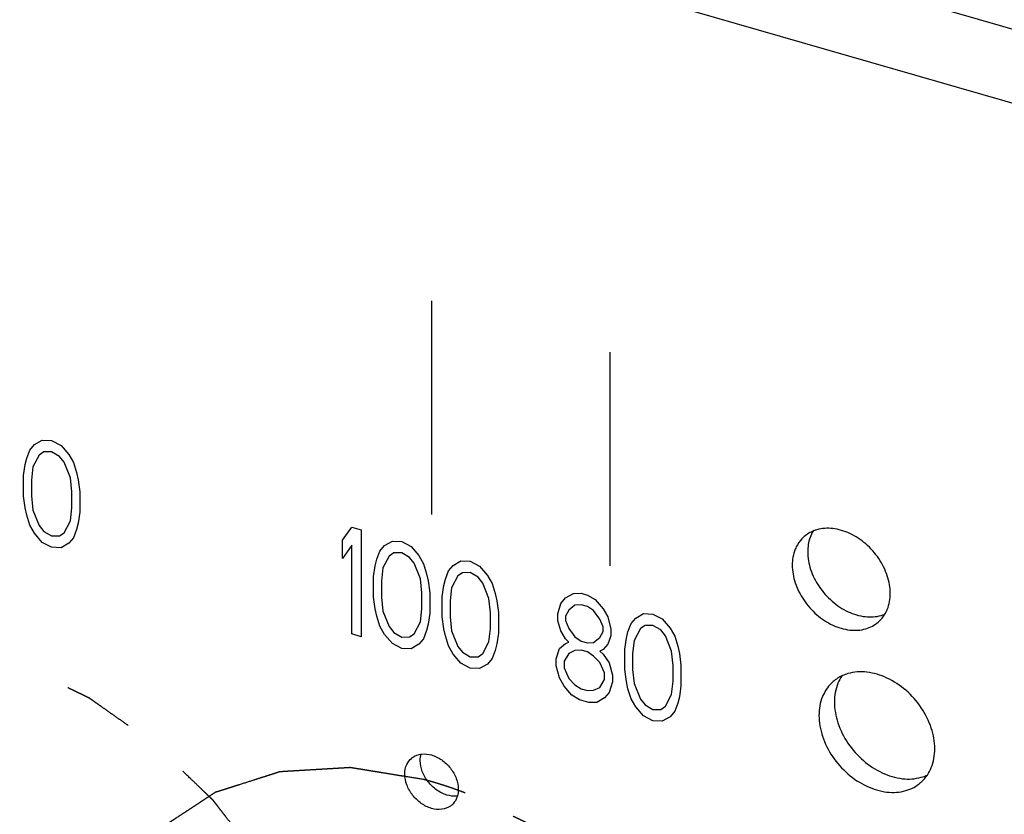
# Model space of a CAD drawing. Units: millimetres. Extents: x -19 to 1717, y -684 to 926.
# Drawn here: x 1453 to 1501, y 637 to 676 of the extents above; entities that cross this region are included whole.
import ezdxf

# ---------------------------------------------------------------- set-up
doc = ezdxf.new("R2010")
doc.units = ezdxf.units.MM
doc.header["$LTSCALE"] = 46.255
doc.linetypes.add('CENTER', pattern=[0.6, 0.375, -0.075, 0.075, -0.075])
doc.layers.add('PR970_077_00_new_view_4_BL79', color=7, linetype='CONTINUOUS')

# ---------------------------------------------------------------- blocks, each defined once
blk = doc.blocks.new('PR970_077_00_NEW_VIEW_4_BL79', base_point=(1548.661, 638.311))
at = {"layer": 'PR970_077_00_new_view_4_BL79', "color": 9, "linetype": 'Continuous'}
for p, q in [((1394.765, 715.157), (1704.802, 625.657)), ((1393.515, 711.909), (1703.552, 622.409))]:
    blk.add_line(p, q, dxfattribs=at)
at = {"layer": 'PR970_077_00_new_view_4_BL79', "color": 7, "linetype": 'Continuous'}
for p, q in [((1505.232, 661.906), (1505.232, 651.514)), ((1513.893, 659.406), (1513.893, 649.014)), ((1485.704, 654.645), (1485.931, 654.911)), ((1485.931, 654.911), (1486.31, 655.134)), ((1486.31, 655.134), (1486.764, 655.113)), ((1486.764, 655.113), (1487.219, 654.871)), ((1487.219, 654.871), (1487.598, 654.43)), ((1485.552, 654.247), (1485.704, 654.645)), ((1486.158, 654.403), (1485.855, 653.828)), ((1486.385, 654.559), (1486.158, 654.403)), ((1486.764, 654.56), (1486.385, 654.559)), ((1487.143, 654.34), (1486.764, 654.56)), ((1487.598, 654.43), (1487.825, 654.033)), ((1485.4, 653.406), (1485.476, 653.937)), ((1485.476, 653.937), (1485.552, 654.247)), ((1487.371, 654.053), (1487.143, 654.34)), ((1487.674, 653.303), (1487.371, 654.053)), ((1487.825, 654.033), (1487.977, 653.547)), ((1485.4, 652.411), (1485.4, 653.406)), ((1485.855, 653.828), (1485.779, 653.186)), ((1487.977, 653.547), (1488.053, 653.193)), ((1485.779, 653.186), (1485.779, 652.412)), ((1487.749, 652.617), (1487.674, 653.303)), ((1488.053, 653.193), (1488.128, 652.619)), ((1487.749, 651.843), (1487.749, 652.617)), ((1488.128, 652.619), (1488.128, 651.624)), ((1485.476, 651.836), (1485.4, 652.411)), ((1485.779, 652.412), (1485.855, 651.727)), ((1485.552, 651.483), (1485.476, 651.836)), ((1485.704, 650.997), (1485.552, 651.483)), ((1485.855, 651.727), (1486.158, 650.976)), ((1487.674, 651.202), (1487.749, 651.843)), ((1488.128, 651.624), (1488.053, 651.093)), ((1485.931, 650.6), (1485.704, 650.997)), ((1487.371, 650.626), (1487.674, 651.202)), ((1488.053, 651.093), (1487.977, 650.783)), ((1486.31, 650.159), (1485.931, 650.6)), ((1486.158, 650.976), (1486.385, 650.689)), ((1486.385, 650.689), (1486.764, 650.469)), ((1487.143, 650.471), (1487.371, 650.626)), ((1487.977, 650.783), (1487.825, 650.384)), ((1500.902, 650.258), (1501.357, 650.9)), ((1501.357, 650.9), (1501.812, 650.769)), ((1501.812, 650.769), (1501.812, 645.573)), ((1486.764, 649.917), (1486.31, 650.159)), ((1486.764, 650.469), (1487.143, 650.471)), ((1487.598, 650.118), (1487.219, 649.896)), ((1487.825, 650.384), (1487.598, 650.118)), ((1500.902, 649.373), (1500.902, 650.258)), ((1502.948, 649.999), (1503.327, 650.221)), ((1503.327, 650.221), (1503.782, 650.2)), ((1503.782, 650.2), (1504.236, 649.959)), ((1487.219, 649.896), (1486.764, 649.917)), ((1501.357, 650.016), (1500.902, 649.373)), ((1501.357, 645.704), (1501.357, 650.016)), ((1502.569, 649.334), (1502.721, 649.733)), ((1502.721, 649.733), (1502.948, 649.999)), ((1503.403, 649.646), (1503.176, 649.491)), ((1503.782, 649.648), (1503.403, 649.646)), ((1504.161, 649.428), (1503.782, 649.648)), ((1504.236, 649.959), (1504.615, 649.518)), ((1502.494, 649.024), (1502.569, 649.334)), ((1503.176, 649.491), (1502.872, 648.915)), ((1504.388, 649.141), (1504.161, 649.428)), ((1504.691, 648.39), (1504.388, 649.141)), ((1504.615, 649.518), (1504.843, 649.12)), ((1504.843, 649.12), (1504.994, 648.634)), ((1506.282, 649.036), (1506.661, 649.259)), ((1506.661, 649.259), (1507.116, 649.238)), ((1507.116, 649.238), (1507.571, 648.996)), ((1502.418, 648.494), (1502.494, 649.024)), ((1502.872, 648.915), (1502.797, 648.274)), ((1504.994, 648.634), (1505.07, 648.281)), ((1505.904, 648.372), (1506.055, 648.77)), ((1506.055, 648.77), (1506.282, 649.036)), ((1506.737, 648.684), (1506.51, 648.528)), ((1507.116, 648.685), (1506.737, 648.684)), ((1507.495, 648.465), (1507.116, 648.685)), ((1507.571, 648.996), (1507.95, 648.555)), ((1502.418, 647.499), (1502.418, 648.494)), ((1502.797, 648.274), (1502.797, 647.5)), ((1504.767, 647.705), (1504.691, 648.39)), ((1505.07, 648.281), (1505.146, 647.706)), ((1505.828, 648.062), (1505.904, 648.372)), ((1506.51, 648.528), (1506.207, 647.953)), ((1507.722, 648.178), (1507.495, 648.465)), ((1508.025, 647.428), (1507.722, 648.178)), ((1507.95, 648.555), (1508.177, 648.158)), ((1508.177, 648.158), (1508.328, 647.672)), ((1504.767, 646.931), (1504.767, 647.705)), ((1505.146, 647.706), (1505.146, 646.711)), ((1505.752, 647.531), (1505.828, 648.062)), ((1506.207, 647.953), (1506.131, 647.311)), ((1508.328, 647.672), (1508.404, 647.318)), ((1511.749, 647.458), (1512.128, 647.68)), ((1512.128, 647.68), (1512.507, 647.682)), ((1512.507, 647.682), (1512.81, 647.594)), ((1502.494, 646.924), (1502.418, 647.499)), ((1502.797, 647.5), (1502.872, 646.814)), ((1505.752, 646.536), (1505.752, 647.531)), ((1506.131, 647.311), (1506.131, 646.537)), ((1508.101, 646.742), (1508.025, 647.428)), ((1508.404, 647.318), (1508.48, 646.744)), ((1511.37, 646.683), (1511.522, 647.192)), ((1511.522, 647.192), (1511.749, 647.458)), ((1512.81, 647.594), (1513.189, 647.374)), ((1513.189, 647.374), (1513.568, 646.933)), ((1502.569, 646.57), (1502.494, 646.924)), ((1502.872, 646.814), (1503.176, 646.064)), ((1504.691, 646.289), (1504.767, 646.931)), ((1505.146, 646.711), (1505.07, 646.18)), ((1508.101, 645.968), (1508.101, 646.742)), ((1508.48, 646.744), (1508.48, 645.749)), ((1511.901, 646.862), (1511.749, 646.574)), ((1512.204, 647.106), (1511.901, 646.862)), ((1512.507, 647.129), (1512.204, 647.106)), ((1512.81, 647.041), (1512.507, 647.129)), ((1513.113, 646.843), (1512.81, 647.041)), ((1513.416, 646.424), (1513.113, 646.843)), ((1513.568, 646.933), (1513.795, 646.536)), ((1515.159, 646.474), (1515.538, 646.696)), ((1515.538, 646.696), (1515.993, 646.675)), ((1502.721, 646.084), (1502.569, 646.57)), ((1504.388, 645.714), (1504.691, 646.289)), ((1505.828, 645.961), (1505.752, 646.536)), ((1506.131, 646.537), (1506.207, 645.852)), ((1511.37, 646.351), (1511.37, 646.683)), ((1511.522, 645.865), (1511.37, 646.351)), ((1511.749, 646.574), (1511.749, 646.353)), ((1511.749, 646.353), (1511.901, 645.977)), ((1513.568, 646.049), (1513.416, 646.424)), ((1513.795, 646.536), (1513.947, 645.939)), ((1514.932, 646.208), (1515.159, 646.474)), ((1515.993, 646.675), (1516.447, 646.434)), ((1516.447, 646.434), (1516.826, 645.993)), ((1502.948, 645.687), (1502.721, 646.084)), ((1503.176, 646.064), (1503.403, 645.777)), ((1503.403, 645.777), (1503.782, 645.557)), ((1504.994, 645.87), (1504.843, 645.472)), ((1505.07, 646.18), (1504.994, 645.87)), ((1505.904, 645.608), (1505.828, 645.961)), ((1506.207, 645.852), (1506.51, 645.101)), ((1508.025, 645.327), (1508.101, 645.968)), ((1508.48, 645.749), (1508.404, 645.218)), ((1511.749, 645.468), (1511.522, 645.865)), ((1511.901, 645.977), (1512.204, 645.558)), ((1513.416, 645.54), (1513.568, 645.828)), ((1513.568, 645.828), (1513.568, 646.049)), ((1513.947, 645.939), (1513.947, 645.608)), ((1514.705, 645.499), (1514.78, 645.809)), ((1514.78, 645.809), (1514.932, 646.208)), ((1515.387, 645.966), (1515.083, 645.39)), ((1515.614, 646.121), (1515.387, 645.966)), ((1515.993, 646.123), (1515.614, 646.121)), ((1516.372, 645.903), (1515.993, 646.123)), ((1516.599, 645.616), (1516.372, 645.903)), ((1516.826, 645.993), (1517.054, 645.595)), ((1501.812, 645.573), (1501.357, 645.704)), ((1503.327, 645.246), (1502.948, 645.687)), ((1503.782, 645.557), (1504.161, 645.558)), ((1504.161, 645.558), (1504.388, 645.714)), ((1504.843, 645.472), (1504.615, 645.206)), ((1506.055, 645.122), (1505.904, 645.608)), ((1507.722, 644.751), (1508.025, 645.327)), ((1511.901, 645.314), (1511.749, 645.468)), ((1511.749, 645.247), (1511.901, 645.314)), ((1512.204, 645.558), (1512.507, 645.36)), ((1512.507, 645.36), (1512.81, 645.272)), ((1512.81, 645.272), (1513.113, 645.295)), ((1513.113, 645.295), (1513.416, 645.54)), ((1513.947, 645.608), (1513.795, 645.209)), ((1514.629, 644.969), (1514.705, 645.499)), ((1515.083, 645.39), (1515.008, 644.749)), ((1516.902, 644.865), (1516.599, 645.616)), ((1517.054, 645.595), (1517.205, 645.109)), ((1503.782, 645.004), (1503.327, 645.246)), ((1504.236, 644.984), (1503.782, 645.004)), ((1504.615, 645.206), (1504.236, 644.984)), ((1506.282, 644.725), (1506.055, 645.122)), ((1506.51, 645.101), (1506.737, 644.814)), ((1506.737, 644.814), (1507.116, 644.594)), ((1508.328, 644.908), (1508.177, 644.509)), ((1508.404, 645.218), (1508.328, 644.908)), ((1511.295, 644.494), (1511.446, 645.003)), ((1511.446, 645.003), (1511.749, 645.247)), ((1512.204, 644.895), (1511.901, 644.761)), ((1512.507, 644.918), (1512.204, 644.895)), ((1512.81, 644.83), (1512.507, 644.918)), ((1513.113, 644.632), (1512.81, 644.83)), ((1513.568, 644.943), (1513.416, 644.876)), ((1513.416, 644.876), (1513.568, 644.722)), ((1513.795, 645.209), (1513.568, 644.943)), ((1514.629, 643.974), (1514.629, 644.969)), ((1516.978, 644.18), (1516.902, 644.865)), ((1517.205, 645.109), (1517.281, 644.756)), ((1506.661, 644.284), (1506.282, 644.725)), ((1507.116, 644.594), (1507.495, 644.596)), ((1507.495, 644.596), (1507.722, 644.751)), ((1508.177, 644.509), (1507.95, 644.243)), ((1511.295, 644.162), (1511.295, 644.494)), ((1511.901, 644.761), (1511.673, 644.384)), ((1511.673, 644.384), (1511.673, 644.053)), ((1513.416, 644.324), (1513.113, 644.632)), ((1513.644, 643.816), (1513.416, 644.324)), ((1513.568, 644.722), (1513.871, 644.303)), ((1513.871, 644.303), (1514.023, 643.706)), ((1515.008, 644.749), (1515.008, 643.975)), ((1517.281, 644.756), (1517.357, 644.181)), ((1507.116, 644.042), (1506.661, 644.284)), ((1507.571, 644.021), (1507.116, 644.042)), ((1507.95, 644.243), (1507.571, 644.021)), ((1511.446, 643.566), (1511.295, 644.162)), ((1511.673, 644.053), (1511.901, 643.545)), ((1513.644, 643.484), (1513.644, 643.816)), ((1514.705, 643.399), (1514.629, 643.974)), ((1515.008, 643.975), (1515.083, 643.289)), ((1516.978, 643.406), (1516.978, 644.18)), ((1517.357, 644.181), (1517.357, 643.186)), ((1511.673, 643.168), (1511.446, 643.566)), ((1511.901, 643.545), (1512.204, 643.236)), ((1513.416, 643.107), (1513.644, 643.484)), ((1514.023, 643.375), (1513.871, 642.866)), ((1514.023, 643.706), (1514.023, 643.375)), ((1514.78, 643.045), (1514.705, 643.399)), ((1516.902, 642.764), (1516.978, 643.406)), ((1512.052, 642.727), (1511.673, 643.168)), ((1512.204, 643.236), (1512.507, 643.038)), ((1512.507, 643.038), (1512.81, 642.951)), ((1512.81, 642.951), (1513.113, 642.974)), ((1513.113, 642.974), (1513.416, 643.107)), ((1513.871, 642.866), (1513.644, 642.6)), ((1514.932, 642.559), (1514.78, 643.045)), ((1515.083, 643.289), (1515.387, 642.539)), ((1517.357, 643.186), (1517.281, 642.655)), ((1512.431, 642.507), (1512.052, 642.727)), ((1512.886, 642.376), (1512.431, 642.507)), ((1513.644, 642.6), (1513.265, 642.377)), ((1515.159, 642.162), (1514.932, 642.559)), ((1515.387, 642.539), (1515.614, 642.252)), ((1516.599, 642.189), (1516.902, 642.764)), ((1517.281, 642.655), (1517.205, 642.345)), ((1513.265, 642.377), (1512.886, 642.376)), ((1515.538, 641.721), (1515.159, 642.162)), ((1515.614, 642.252), (1515.993, 642.032)), ((1515.993, 642.032), (1516.372, 642.033)), ((1516.372, 642.033), (1516.599, 642.189)), ((1517.054, 641.947), (1516.826, 641.681)), ((1517.205, 642.345), (1517.054, 641.947)), ((1515.993, 641.479), (1515.538, 641.721)), ((1516.447, 641.459), (1515.993, 641.479)), ((1516.826, 641.681), (1516.447, 641.459))]:
    blk.add_line(p, q, dxfattribs=at)
for centre, radius, start, end in [((1525.269, 649.815), 1.735, 148.8388, 160.6417), ((1526.618, 648.234), 1.696, 286.2245, 291.6162), ((1526.859, 642.547), 2.02, 146.1904, 157.8209), ((1528.482, 640.659), 2, 286.219, 294.4342)]:
    blk.add_arc(centre, radius, start, end, dxfattribs=at)
for points, start_tangent, end_tangent in [([(1523.809, 650.716), (1523.35, 650.44)], (-0.92965, -0.368444), (-0.756529, -0.65396)), ([(1527.533, 647.674), (1527.389, 648.53), (1526.975, 649.366), (1526.342, 650.08), (1525.565, 650.588), (1524.737, 650.827), (1523.96, 650.768), (1523.809, 650.716)], (0, 1), (-0.92965, -0.368444)), ([(1523.024, 650.046), (1522.913, 649.822), (1522.769, 649.049)], (-0.507949, -0.861387), (0, -1)), ([(1523.35, 650.44), (1523.327, 650.419), (1523.024, 650.046)], (-0.756529, -0.65396), (-0.507949, -0.861387)), ([(1523.632, 650.39), (1523.519, 649.699)], (-0.332102, -0.943243), (0, -1)), ([(1523.519, 649.699), (1523.663, 648.843), (1524.077, 648.007), (1524.71, 647.293), (1525.487, 646.785), (1526.315, 646.546)], (0, -1), (0.993797, -0.111207)), ([(1522.769, 649.049), (1522.913, 648.193), (1523.327, 647.358), (1523.96, 646.643), (1524.737, 646.136), (1525.565, 645.897), (1526.342, 645.955), (1526.952, 646.283)], (0, -1), (0.756529, 0.65396)), ([(1527.268, 646.66), (1527.389, 646.901), (1527.533, 647.674)], (0.518499, 0.855078), (0, 1)), ([(1526.315, 646.546), (1527.092, 646.605)], (0.993797, -0.111207), (0.960167, 0.279428)), ([(1526.952, 646.283), (1526.975, 646.304), (1527.268, 646.66)], (0.756529, 0.65396), (0.518499, 0.855078)), ([(1529.698, 640.121), (1529.528, 641.133), (1529.039, 642.12), (1528.29, 642.965), (1527.372, 643.564), (1526.394, 643.846), (1525.476, 643.777), (1525.207, 643.678)], (0, 1), (-0.910338, -0.413866)), ([(1524.755, 643.39), (1524.727, 643.365), (1524.286, 642.768)], (-0.756529, -0.65396), (-0.430749, -0.902472)), ([(1525.207, 643.678), (1524.755, 643.39)], (-0.910338, -0.413866), (-0.756529, -0.65396)), ([(1524.988, 643.309), (1524.818, 642.396)], (-0.378147, -0.925746), (0, -1)), ([(1524.286, 642.768), (1524.238, 642.66), (1524.068, 641.746)], (-0.430749, -0.902472), (0, -1)), ([(1524.818, 642.396), (1524.988, 641.384), (1525.477, 640.396), (1526.226, 639.552), (1527.144, 638.952), (1528.122, 638.67)], (0, -1), (0.993797, -0.111207)), ([(1524.068, 641.746), (1524.238, 640.734), (1524.727, 639.747), (1525.476, 638.902), (1526.394, 638.303), (1527.372, 638.021), (1528.29, 638.09), (1529.011, 638.477)], (0, -1), (0.756529, 0.65396)), ([(1529.336, 638.846), (1529.528, 639.207), (1529.698, 640.121)], (0.557264, 0.830335), (0, 1)), ([(1503.933, 638.898), (1504.032, 639.367), (1504.251, 639.658)], (0, 1), (0.754288, 0.656544)), ([(1504.251, 639.658), (1504.314, 639.707), (1504.735, 639.867), (1504.75, 639.869)], (0.754288, 0.656544), (0.99357, 0.113217)), ([(1504.683, 639.548), (1504.728, 639.872)], (0, 1), (0.279092, 0.960264)), ([(1505.982, 637.874), (1505.485, 638.116), (1505.064, 638.519), (1504.782, 639.022), (1504.683, 639.548)], (-0.960763, 0.277372), (0, 1)), ([(1504.75, 639.869), (1505.232, 639.822), (1505.729, 639.58), (1506.151, 639.177), (1506.433, 638.674), (1506.531, 638.148)], (0.99357, 0.113217), (0, -1)), ([(1506.213, 637.389), (1506.151, 637.34), (1505.729, 637.18), (1505.232, 637.224), (1504.735, 637.467), (1504.314, 637.87), (1504.032, 638.373), (1503.933, 638.898)], (-0.754288, -0.656544), (0, 1)), ([(1528.122, 638.67), (1529.04, 638.739)], (0.993797, -0.111207), (0.960167, 0.279428)), ([(1529.011, 638.477), (1529.039, 638.502), (1529.336, 638.846)], (0.756529, 0.65396), (0.557264, 0.830335)), ([(1506.531, 638.148), (1506.487, 637.824)], (0, -1), (-0.279092, -0.960264)), ([(1506.465, 637.827), (1505.982, 637.874)], (-0.99357, -0.113217), (-0.960763, 0.277372)), ([(1506.487, 637.824), (1506.433, 637.68), (1506.213, 637.389)], (-0.279092, -0.960264), (-0.754288, -0.656544))]:
    blk.add_spline(points, degree=3, dxfattribs=dict(at, start_tangent=start_tangent, end_tangent=end_tangent))
at = {"layer": 'PR970_077_00_new_view_4_BL79', "color": 2, "linetype": 'CENTER'}
for points, start_tangent, end_tangent in [([(1500.842, 623.92), (1500.704, 624.699), (1500.636, 625.089), (1500.567, 625.479), (1500.499, 625.869), (1500.43, 626.258), (1500.396, 626.453), (1500.361, 626.648), (1500.327, 626.843), (1500.293, 627.038), (1500.276, 627.136), (1500.259, 627.233), (1500.241, 627.33), (1500.233, 627.379), (1500.224, 627.428), (1500.22, 627.452), (1500.218, 627.464), (1500.216, 627.477), (1500.215, 627.483), (1500.213, 627.489), (1500.208, 627.501), (1500.199, 627.525), (1500.182, 627.574), (1500.164, 627.623), (1500.129, 627.72), (1500.094, 627.818), (1500.024, 628.012), (1499.954, 628.207), (1499.813, 628.597), (1499.673, 628.987), (1499.533, 629.376), (1499.392, 629.766), (1499.322, 629.961), (1499.252, 630.156), (1499.182, 630.35), (1499.112, 630.545), (1499.042, 630.74), (1499.006, 630.838), (1498.989, 630.886), (1498.971, 630.935), (1498.954, 630.984), (1498.945, 631.008), (1498.936, 631.032), (1498.932, 631.045), (1498.926, 631.056), (1498.913, 631.08), (1498.887, 631.126), (1498.861, 631.173), (1498.835, 631.22), (1498.784, 631.314), (1498.732, 631.407), (1498.68, 631.501), (1498.577, 631.688), (1498.37, 632.062), (1498.164, 632.436), (1497.751, 633.184), (1497.544, 633.559), (1497.441, 633.746), (1497.337, 633.933), (1497.234, 634.12), (1497.182, 634.213), (1497.131, 634.307), (1497.105, 634.354), (1497.079, 634.4), (1497.066, 634.424), (1497.053, 634.447), (1497.04, 634.47), (1497.032, 634.481), (1497.023, 634.492), (1496.99, 634.535), (1496.957, 634.578), (1496.924, 634.621), (1496.891, 634.664), (1496.825, 634.75), (1496.759, 634.836), (1496.626, 635.008), (1496.494, 635.18), (1496.362, 635.351), (1496.097, 635.695), (1495.832, 636.039), (1495.568, 636.383), (1495.303, 636.727), (1495.171, 636.899), (1495.038, 637.071), (1494.906, 637.243), (1494.84, 637.329), (1494.774, 637.415), (1494.74, 637.458), (1494.707, 637.501), (1494.674, 637.544), (1494.641, 637.587), (1494.633, 637.598), (1494.625, 637.608), (1494.606, 637.627), (1494.586, 637.646), (1494.566, 637.665), (1494.488, 637.74), (1494.41, 637.815), (1494.332, 637.89), (1494.176, 638.04), (1494.02, 638.19), (1493.864, 638.34), (1493.551, 638.64), (1492.927, 639.24), (1492.614, 639.54), (1492.302, 639.84), (1492.146, 639.99), (1492.068, 640.065), (1491.99, 640.14), (1491.912, 640.215), (1491.833, 640.29), (1491.794, 640.328), (1491.775, 640.347), (1491.765, 640.356), (1491.754, 640.363), (1491.732, 640.379), (1491.711, 640.394), (1491.667, 640.424), (1491.624, 640.455), (1491.58, 640.486), (1491.493, 640.547), (1491.32, 640.669), (1491.146, 640.791), (1490.972, 640.913), (1490.798, 641.035), (1490.624, 641.158), (1490.277, 641.402), (1489.929, 641.646), (1489.581, 641.891), (1489.234, 642.135), (1489.06, 642.257), (1488.886, 642.379), (1488.799, 642.441), (1488.712, 642.502), (1488.669, 642.532), (1488.625, 642.563), (1488.603, 642.578), (1488.593, 642.586), (1488.587, 642.589), (1488.581, 642.592), (1488.57, 642.598), (1488.558, 642.603), (1488.535, 642.614), (1488.489, 642.637), (1488.443, 642.659), (1488.35, 642.704), (1488.258, 642.749), (1488.166, 642.794), (1487.981, 642.883), (1487.796, 642.973), (1487.612, 643.062), (1487.427, 643.152), (1487.057, 643.331), (1486.688, 643.51), (1486.318, 643.689), (1485.949, 643.868), (1485.21, 644.226)], (-0.173266, 0.984875), (-0.899825, 0.436251)), ([(1504.87, 638.624), (1504.084, 638.752), (1503.691, 638.816), (1503.298, 638.879), (1502.905, 638.943), (1502.512, 639.007), (1502.316, 639.039), (1502.119, 639.071), (1501.923, 639.103), (1501.726, 639.135), (1501.628, 639.15), (1501.53, 639.166), (1501.432, 639.182), (1501.382, 639.19), (1501.333, 639.198), (1501.309, 639.202), (1501.297, 639.204), (1501.284, 639.206), (1501.278, 639.207), (1501.272, 639.207), (1501.261, 639.206), (1501.237, 639.205), (1501.19, 639.202), (1501.144, 639.199), (1501.097, 639.197), (1501.05, 639.194), (1500.957, 639.188), (1500.77, 639.177), (1500.583, 639.166), (1500.209, 639.144), (1499.835, 639.121), (1499.461, 639.099), (1499.087, 639.077), (1498.9, 639.066), (1498.713, 639.055), (1498.526, 639.044), (1498.339, 639.032), (1498.245, 639.027), (1498.152, 639.021), (1498.058, 639.016), (1498.011, 639.013), (1497.965, 639.01), (1497.918, 639.007), (1497.894, 639.006), (1497.871, 639.005), (1497.859, 639.004), (1497.848, 639.001), (1497.838, 638.997), (1497.827, 638.994), (1497.784, 638.98), (1497.741, 638.966), (1497.698, 638.953), (1497.612, 638.925), (1497.526, 638.898), (1497.44, 638.87), (1497.268, 638.815), (1496.924, 638.706), (1496.58, 638.596), (1495.892, 638.376), (1495.72, 638.321), (1495.548, 638.266), (1495.376, 638.211), (1495.204, 638.156), (1495.032, 638.101), (1494.946, 638.074), (1494.86, 638.046), (1494.817, 638.033), (1494.774, 638.019), (1494.752, 638.012), (1494.731, 638.005), (1494.71, 637.998), (1494.701, 637.992), (1494.692, 637.986), (1494.674, 637.974), (1494.656, 637.962), (1494.62, 637.939), (1494.584, 637.915), (1494.548, 637.891), (1494.476, 637.844), (1494.404, 637.797), (1494.332, 637.749), (1494.26, 637.702), (1494.116, 637.608), (1493.972, 637.513), (1493.685, 637.324), (1493.397, 637.135), (1493.109, 636.946), (1492.821, 636.757), (1492.677, 636.662), (1492.534, 636.568), (1492.462, 636.521), (1492.39, 636.473), (1492.318, 636.426), (1492.246, 636.379), (1492.21, 636.355), (1492.174, 636.332), (1492.138, 636.308), (1492.12, 636.296), (1492.102, 636.284), (1492.093, 636.278), (1492.084, 636.273), (1492.069, 636.257), (1492.055, 636.241), (1492.041, 636.224), (1492.013, 636.192), (1491.985, 636.159), (1491.929, 636.094), (1491.873, 636.028), (1491.76, 635.898), (1491.648, 635.767), (1491.535, 635.637), (1491.423, 635.506), (1491.31, 635.376), (1490.861, 634.854), (1490.636, 634.593), (1490.411, 634.331), (1490.298, 634.201), (1490.242, 634.136), (1490.186, 634.07), (1490.13, 634.005), (1490.102, 633.972), (1490.073, 633.94), (1490.045, 633.907), (1490.038, 633.899), (1490.031, 633.891), (1490.025, 633.882), (1490.022, 633.877), (1490.02, 633.872), (1490.01, 633.852), (1490.001, 633.831), (1489.981, 633.79), (1489.962, 633.749), (1489.943, 633.708), (1489.904, 633.627), (1489.866, 633.545), (1489.827, 633.463), (1489.75, 633.299), (1489.673, 633.135), (1489.596, 632.972), (1489.519, 632.808), (1489.365, 632.48), (1489.211, 632.153), (1489.057, 631.825), (1488.903, 631.498), (1488.826, 631.334), (1488.749, 631.17), (1488.71, 631.088), (1488.691, 631.048), (1488.672, 631.007), (1488.652, 630.966), (1488.633, 630.925), (1488.623, 630.904), (1488.619, 630.894), (1488.616, 630.889), (1488.615, 630.883), (1488.613, 630.871), (1488.611, 630.86), (1488.606, 630.836), (1488.597, 630.79), (1488.588, 630.743), (1488.57, 630.65), (1488.552, 630.556), (1488.534, 630.463), (1488.499, 630.277), (1488.463, 630.09), (1488.427, 629.903), (1488.391, 629.717), (1488.319, 629.344), (1488.247, 628.971), (1488.175, 628.597), (1488.104, 628.224), (1487.96, 627.478)], (-0.987077, 0.160248), (-0.18901, -0.981975)), ([(1505.031, 638.58), (1504.986, 638.593), (1504.963, 638.599), (1504.941, 638.605), (1504.929, 638.608), (1504.918, 638.611), (1504.912, 638.613), (1504.908, 638.614), (1504.9, 638.616), (1504.885, 638.62), (1504.87, 638.624)], (-0.964127, 0.26544), (-0.965695, 0.259679)), ([(1505.595, 638.415), (1505.572, 638.422), (1505.561, 638.425), (1505.55, 638.429), (1505.544, 638.43), (1505.538, 638.432), (1505.536, 638.433), (1505.534, 638.434), (1505.531, 638.435), (1505.525, 638.436), (1505.52, 638.438), (1505.497, 638.445), (1505.474, 638.452), (1505.452, 638.459), (1505.429, 638.465), (1505.423, 638.467), (1505.418, 638.469), (1505.415, 638.47), (1505.413, 638.47), (1505.41, 638.471), (1505.404, 638.473), (1505.399, 638.474), (1505.387, 638.478), (1505.376, 638.481), (1505.37, 638.483), (1505.365, 638.485), (1505.359, 638.486), (1505.356, 638.487), (1505.355, 638.488), (1505.353, 638.488), (1505.35, 638.489), (1505.348, 638.49), (1505.342, 638.491), (1505.331, 638.495), (1505.319, 638.498), (1505.308, 638.501), (1505.285, 638.508), (1505.263, 638.514), (1505.251, 638.518), (1505.24, 638.521), (1505.234, 638.523), (1505.232, 638.523), (1505.23, 638.524), (1505.228, 638.525), (1505.225, 638.525), (1505.213, 638.529), (1505.202, 638.532), (1505.191, 638.535), (1505.185, 638.537), (1505.179, 638.538), (1505.177, 638.539), (1505.174, 638.54), (1505.172, 638.54), (1505.17, 638.541), (1505.163, 638.543), (1505.15, 638.547), (1505.137, 638.551), (1505.11, 638.558), (1505.084, 638.565), (1505.031, 638.58)], (-0.95573, 0.294246), (-0.962683, 0.270633)), ([(1506.32, 638.175), (1506.297, 638.183), (1506.286, 638.187), (1506.275, 638.191), (1506.269, 638.193), (1506.263, 638.195), (1506.261, 638.196), (1506.259, 638.197), (1506.256, 638.198), (1506.25, 638.2), (1506.245, 638.201), (1506.222, 638.209), (1506.199, 638.217), (1506.177, 638.225), (1506.154, 638.233), (1506.109, 638.248), (1506.018, 638.279), (1505.927, 638.309), (1505.882, 638.323), (1505.86, 638.331), (1505.837, 638.338), (1505.814, 638.345), (1505.792, 638.353), (1505.786, 638.355), (1505.78, 638.356), (1505.777, 638.357), (1505.774, 638.359), (1505.765, 638.361), (1505.748, 638.367), (1505.731, 638.372), (1505.697, 638.383), (1505.663, 638.393), (1505.595, 638.415)], (-0.943906, 0.330214), (-0.953837, 0.300326)), ([(1506.515, 638.106), (1506.469, 638.122), (1506.424, 638.138), (1506.413, 638.142), (1506.402, 638.146), (1506.396, 638.148), (1506.389, 638.151), (1506.376, 638.155), (1506.348, 638.165), (1506.32, 638.175)], (-0.94054, 0.339683), (-0.942753, 0.333492)), ([(1506.861, 637.976), (1506.785, 638.005), (1506.748, 638.019), (1506.71, 638.033), (1506.691, 638.041), (1506.673, 638.048), (1506.654, 638.055), (1506.635, 638.062), (1506.625, 638.065), (1506.623, 638.066), (1506.621, 638.067), (1506.613, 638.07), (1506.605, 638.073), (1506.597, 638.076), (1506.58, 638.082), (1506.564, 638.088), (1506.548, 638.094), (1506.515, 638.106)], (-0.934365, 0.356316), (-0.939087, 0.343681)), ([(1522.492, 617.67), (1522.355, 618.449), (1522.286, 618.839), (1522.218, 619.229), (1522.149, 619.619), (1522.081, 620.008), (1522.046, 620.203), (1522.012, 620.398), (1521.978, 620.593), (1521.944, 620.788), (1521.926, 620.886), (1521.909, 620.983), (1521.892, 621.08), (1521.884, 621.129), (1521.875, 621.178), (1521.871, 621.202), (1521.869, 621.214), (1521.866, 621.227), (1521.865, 621.233), (1521.863, 621.239), (1521.859, 621.251), (1521.85, 621.275), (1521.833, 621.324), (1521.815, 621.373), (1521.78, 621.47), (1521.745, 621.568), (1521.675, 621.762), (1521.604, 621.957), (1521.464, 622.347), (1521.324, 622.737), (1521.183, 623.126), (1521.043, 623.516), (1520.973, 623.711), (1520.903, 623.906), (1520.833, 624.1), (1520.762, 624.295), (1520.692, 624.49), (1520.657, 624.588), (1520.64, 624.636), (1520.622, 624.685), (1520.604, 624.734), (1520.596, 624.758), (1520.587, 624.782), (1520.583, 624.795), (1520.576, 624.806), (1520.563, 624.83), (1520.538, 624.876), (1520.512, 624.923), (1520.486, 624.97), (1520.434, 625.064), (1520.383, 625.157), (1520.331, 625.251), (1520.228, 625.438), (1520.021, 625.812), (1519.814, 626.186), (1519.401, 626.934), (1519.195, 627.309), (1519.091, 627.496), (1518.988, 627.683), (1518.885, 627.87), (1518.833, 627.963), (1518.781, 628.057), (1518.756, 628.104), (1518.73, 628.15), (1518.717, 628.174), (1518.704, 628.197), (1518.691, 628.22), (1518.682, 628.231), (1518.674, 628.242), (1518.641, 628.285), (1518.608, 628.328), (1518.575, 628.371), (1518.542, 628.414), (1518.476, 628.5), (1518.409, 628.586), (1518.277, 628.758), (1518.145, 628.93), (1518.012, 629.101), (1517.748, 629.445), (1517.483, 629.789), (1517.218, 630.133), (1516.954, 630.477), (1516.821, 630.649), (1516.689, 630.821), (1516.556, 630.993), (1516.49, 631.079), (1516.424, 631.165), (1516.391, 631.208), (1516.358, 631.251), (1516.325, 631.294), (1516.292, 631.337), (1516.284, 631.348), (1516.275, 631.358), (1516.256, 631.377), (1516.237, 631.396), (1516.217, 631.415), (1516.139, 631.49), (1516.061, 631.565), (1515.983, 631.64), (1515.827, 631.79), (1515.671, 631.94), (1515.514, 632.09), (1515.202, 632.39), (1514.577, 632.99), (1514.265, 633.29), (1513.953, 633.59), (1513.796, 633.74), (1513.718, 633.815), (1513.64, 633.89), (1513.562, 633.965), (1513.484, 634.04), (1513.445, 634.078), (1513.426, 634.097), (1513.416, 634.106), (1513.405, 634.113), (1513.383, 634.129), (1513.361, 634.144), (1513.318, 634.174), (1513.274, 634.205), (1513.231, 634.236), (1513.144, 634.297), (1512.97, 634.419), (1512.796, 634.541), (1512.623, 634.663), (1512.449, 634.785), (1512.275, 634.908), (1511.927, 635.152), (1511.58, 635.396), (1511.232, 635.641), (1510.884, 635.885), (1510.71, 636.007), (1510.537, 636.129), (1510.45, 636.191), (1510.363, 636.252), (1510.319, 636.282), (1510.276, 636.313), (1510.254, 636.328), (1510.243, 636.336), (1510.238, 636.339), (1510.232, 636.342), (1510.22, 636.348), (1510.209, 636.353), (1510.186, 636.364), (1510.14, 636.387), (1510.093, 636.409), (1510.001, 636.454), (1509.909, 636.499), (1509.816, 636.544), (1509.632, 636.633), (1509.447, 636.723), (1509.262, 636.812), (1509.077, 636.902), (1508.708, 637.081), (1508.339, 637.26), (1507.969, 637.439), (1507.6, 637.618), (1506.861, 637.976)], (-0.173266, 0.984875), (-0.899825, 0.436251))]:
    blk.add_spline(points, degree=3, dxfattribs=dict(at, start_tangent=start_tangent, end_tangent=end_tangent))

msp = doc.modelspace()

# ---------------------------------------------------------------- block references
at = {"layer": 'PR970_077_00_new_view_4_BL79'}
msp.add_blockref('PR970_077_00_NEW_VIEW_4_BL79', (1516.744, 638.311), dxfattribs=at)

doc.saveas('drawing.dxf')
